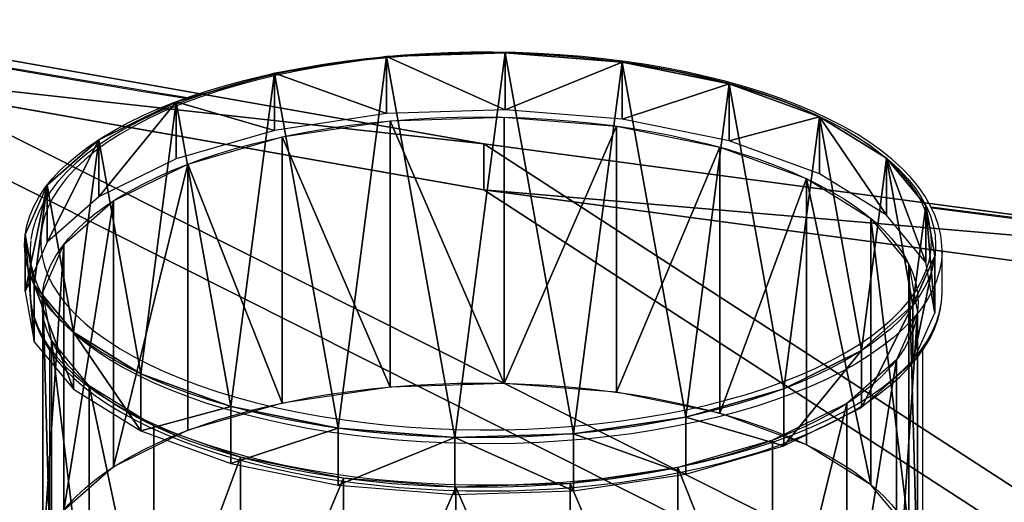
# Model space of a CAD drawing. Units: centimetres. Extents: x -434 to 484, y -386 to 329.
# Drawn here: x -20 to 8, y 145 to 159 of the extents above; entities that cross this region are included whole.
import ezdxf

# ---------------------------------------------------------------- set-up
doc = ezdxf.new("R2010")
doc.units = ezdxf.units.CM
doc.header["$LTSCALE"] = 2.54
doc.layers.get('0').update_dxf_attribs({"true_color": 0xff5454})
doc.layers.add('VP-EQ', color=7, linetype='Continuous', true_color=0x8a3492, plot=False)

# ---------------------------------------------------------------- blocks, each defined once
blk = doc.blocks.new('Grupuj_145')
at = {"color": 0}
for p, q in [((7.203, 49.131, 16.063), (3.55, 21.818, 8.229)), ((7.203, 49.131, 16.063), (3.55, 21.818, 8.229)), ((8.523, 49.131, 15.448), (4.87, 21.818, 7.614)), ((8.523, 49.131, 15.448), (4.87, 21.818, 7.614)), ((0, 1.681, 0.615), (3.55, 21.818, 8.229)), ((0, 1.681, 0.615), (3.55, 21.818, 8.229)), ((1.319, 1.681), (4.87, 21.818, 7.614)), ((1.319, 1.681), (4.87, 21.818, 7.614))]:
    blk.add_line(p, q, dxfattribs=at)
at = {"color": 18, "true_color": 0x010101}
blk.add_line((3.55, 21.818, 8.229), (4.87, 21.818, 7.614), dxfattribs=at)
blk.add_line((3.55, 21.818, 8.229), (4.87, 21.818, 7.614), dxfattribs=at)
at = {"color": 0}
mesh = blk.add_polyface(dxfattribs=at)
corners = [(19.069, 0.047, 41.509), (13.615, 0.047, 29.813), (16.342, 0, 35.661), (21.796, 0.187, 47.356), (10.889, 0.187, 23.966), (24.521, 0.42, 53.201), (8.163, 0.42, 18.122), (27.245, 0.747, 59.041), (5.44, 0.747, 12.281), (29.966, 1.168, 64.877), (2.718, 1.168, 6.445), (32.684, 1.681, 70.707), (0, 1.681, 0.615), (32.684, 66.76, 70.707), (3.55, 21.818, 8.229), (7.203, 49.131, 16.063), (8.852, 66.76, 19.598)]
mesh.append_faces([[corners[k] for k in face] for face in [(0, 1, 2), (15, 13, 16)]], dxfattribs={"vtx0": -1, "color": 0})
mesh.append_faces([[corners[k] for k in face] for face in [(1, 3, 4), (4, 5, 6), (6, 7, 8), (8, 9, 10), (10, 11, 12), (12, 13, 14), (14, 13, 15)]], dxfattribs={"vtx0": -1, "vtx1": -1, "color": 0})
mesh.append_faces([[corners[k] for k in face] for face in [(1, 0, 3), (4, 3, 5), (6, 5, 7), (8, 7, 9), (10, 9, 11), (12, 11, 13)]], dxfattribs={"vtx0": -1, "vtx2": -1, "color": 0})
mesh = blk.add_polyface(dxfattribs=at)
corners = [(14.934, 0.047, 29.198), (20.388, 0.047, 40.894), (17.661, 0, 35.046), (23.115, 0.187, 46.741), (12.208, 0.187, 23.351), (25.84, 0.42, 52.585), (9.483, 0.42, 17.506), (28.564, 0.747, 58.426), (6.759, 0.747, 11.666), (31.285, 1.168, 64.262), (4.038, 1.168, 5.83), (34.004, 1.681, 70.092), (1.319, 1.681), (34.004, 66.76, 70.092), (4.87, 21.818, 7.614), (8.523, 49.131, 15.448), (10.171, 66.76, 18.983)]
mesh.append_faces([[corners[k] for k in face] for face in [(0, 1, 2), (13, 15, 16)]], dxfattribs={"vtx0": -1, "color": 0})
mesh.append_faces([[corners[k] for k in face] for face in [(1, 0, 3), (3, 4, 5), (5, 6, 7), (7, 8, 9), (9, 10, 11), (11, 12, 13)]], dxfattribs={"vtx0": -1, "vtx1": -1, "color": 0})
mesh.append_faces([[corners[k] for k in face] for face in [(3, 0, 4), (5, 4, 6), (7, 6, 8), (9, 8, 10), (11, 10, 12), (13, 12, 14), (13, 14, 15)]], dxfattribs={"vtx0": -1, "vtx2": -1, "color": 0})
at = {"color": 18, "true_color": 0x010101}
mesh = blk.add_polyface(dxfattribs=at)
corners = [(7.203, 49.131, 16.063), (4.87, 21.818, 7.614), (3.55, 21.818, 8.229), (8.523, 49.131, 15.448)]
mesh.append_faces([[corners[k] for k in face] for face in [(0, 1, 2), (1, 0, 3)]], dxfattribs={"vtx0": -1, "color": 18})
mesh = blk.add_polyface(dxfattribs=at)
corners = [(3.55, 21.818, 8.229), (1.319, 1.681), (0, 1.681, 0.615), (4.87, 21.818, 7.614)]
mesh.append_faces([[corners[k] for k in face] for face in [(0, 1, 2), (1, 0, 3)]], dxfattribs={"vtx0": -1, "color": 18})
blk = doc.blocks.new('Grupuj_151')
at = {"color": 40, "true_color": 0xffdd00}
for p, q in [((5.806, 26.04, 13.212), (7.437, 26.04, 12.451)), ((5.806, 26.04, 13.212), (7.437, 26.04, 12.451)), ((7.437, 26.04, 12.451), (6.003, 25.782, 9.375)), ((8.851, 25.41, 15.483), (7.437, 26.04, 12.451)), ((4.372, 25.782, 10.136), (6.003, 25.782, 9.375)), ((4.372, 25.782, 10.136), (6.003, 25.782, 9.375)), ((6.003, 25.782, 9.375), (4.645, 24.655, 6.464)), ((7.22, 25.41, 16.244), (8.851, 25.41, 15.483)), ((7.22, 25.41, 16.244), (8.851, 25.41, 15.483)), ((10.148, 23.936, 18.264), (8.851, 25.41, 15.483)), ((3.014, 24.655, 7.225), (4.645, 24.655, 6.464)), ((3.014, 24.655, 7.225), (4.645, 24.655, 6.464)), ((4.645, 24.655, 6.464), (3.458, 22.734, 3.917)), ((8.517, 23.936, 19.025), (10.148, 23.936, 18.264)), ((8.517, 23.936, 19.025), (10.148, 23.936, 18.264)), ((11.239, 21.719, 20.604), (10.148, 23.936, 18.264)), ((1.826, 22.734, 4.677), (3.458, 22.734, 3.917)), ((1.826, 22.734, 4.677), (3.458, 22.734, 3.917)), ((3.458, 22.734, 3.917), (2.52, 20.152, 1.906)), ((9.608, 21.719, 21.365), (11.239, 21.719, 20.604)), ((9.608, 21.719, 21.365), (11.239, 21.719, 20.604)), ((12.051, 18.908, 22.345), (11.239, 21.719, 20.604)), ((0.889, 20.152, 2.667), (2.52, 20.152, 1.906)), ((0.889, 20.152, 2.667), (2.52, 20.152, 1.906)), ((2.52, 20.152, 1.906), (1.897, 17.084, 0.571)), ((10.42, 18.908, 23.106), (12.051, 18.908, 22.345)), ((10.42, 18.908, 23.106), (12.051, 18.908, 22.345)), ((12.527, 15.696, 23.367), (12.051, 18.908, 22.345)), ((0.266, 17.084, 1.331), (1.897, 17.084, 0.571)), ((0.266, 17.084, 1.331), (1.897, 17.084, 0.571)), ((1.897, 17.084, 0.571), (1.631, 13.738)), ((10.896, 15.696, 24.127), (12.527, 15.696, 23.367)), ((10.896, 15.696, 24.127), (12.527, 15.696, 23.367)), ((12.636, 12.302, 23.6), (12.527, 15.696, 23.367)), ((0, 13.738, 0.761), (1.631, 13.738)), ((0, 13.738, 0.761), (1.631, 13.738)), ((1.631, 13.738), (1.74, 10.344, 0.234)), ((11.005, 12.302, 24.361), (12.636, 12.302, 23.6)), ((11.005, 12.302, 24.361), (12.636, 12.302, 23.6)), ((12.37, 8.956, 23.03), (12.636, 12.302, 23.6)), ((0.109, 10.344, 0.994), (1.74, 10.344, 0.234)), ((0.109, 10.344, 0.994), (1.74, 10.344, 0.234)), ((1.74, 10.344, 0.234), (2.217, 7.132, 1.255)), ((10.739, 8.956, 23.79), (12.37, 8.956, 23.03)), ((10.739, 8.956, 23.79), (12.37, 8.956, 23.03)), ((11.747, 5.888, 21.694), (12.37, 8.956, 23.03)), ((0.585, 7.132, 2.016), (2.217, 7.132, 1.255)), ((0.585, 7.132, 2.016), (2.217, 7.132, 1.255)), ((2.217, 7.132, 1.255), (3.028, 4.321, 2.996)), ((10.116, 5.888, 22.454), (11.747, 5.888, 21.694)), ((10.116, 5.888, 22.454), (11.747, 5.888, 21.694)), ((10.81, 3.306, 19.684), (11.747, 5.888, 21.694)), ((1.397, 4.321, 3.757), (3.028, 4.321, 2.996)), ((1.397, 4.321, 3.757), (3.028, 4.321, 2.996)), ((3.028, 4.321, 2.996), (4.12, 2.104, 5.336)), ((9.179, 3.306, 20.444), (10.81, 3.306, 19.684)), ((9.179, 3.306, 20.444), (10.81, 3.306, 19.684)), ((9.622, 1.385, 17.136), (10.81, 3.306, 19.684)), ((2.488, 2.104, 6.097), (4.12, 2.104, 5.336)), ((2.488, 2.104, 6.097), (4.12, 2.104, 5.336)), ((4.12, 2.104, 5.336), (5.416, 0.63, 8.117)), ((7.991, 1.385, 17.897), (9.622, 1.385, 17.136)), ((7.991, 1.385, 17.897), (9.622, 1.385, 17.136)), ((8.265, 0.258, 14.225), (9.622, 1.385, 17.136)), ((3.785, 0.63, 8.878), (5.416, 0.63, 8.117)), ((3.785, 0.63, 8.878), (5.416, 0.63, 8.117)), ((5.416, 0.63, 8.117), (6.83, 0, 11.149)), ((5.199, 0, 11.91), (6.83, 0, 11.149)), ((5.199, 0, 11.91), (6.83, 0, 11.149)), ((6.633, 0.258, 14.986), (8.265, 0.258, 14.225)), ((6.633, 0.258, 14.986), (8.265, 0.258, 14.225)), ((6.83, 0, 11.149), (8.265, 0.258, 14.225))]:
    blk.add_line(p, q, dxfattribs=at)
at = {"color": 18, "true_color": 0x010101, "extrusion": (-0.906308, -1.96307e-06, 0.422619)}
blk.add_circle((-13.02, 13.709, 0.321), 13.04, dxfattribs=at)
blk.add_circle((-13.02, 13.709, 0.321), 13.04, dxfattribs=at)
blk.add_circle((-13.02, 13.709, 0.321), 13.04, dxfattribs=at)
blk.add_circle((-13.02, 13.709, 0.321), 13.04, dxfattribs=at)
blk.add_circle((-13.02, 13.709, 0.321), 13.04, dxfattribs=at)
blk.add_circle((-13.02, 13.709, 0.321), 13.04, dxfattribs=at)
blk.add_circle((-13.02, 13.709, 0.321), 13.04, dxfattribs=at)
blk.add_circle((-13.02, 13.709, 0.321), 13.04, dxfattribs=at)
blk.add_circle((-13.02, 13.709, 0.321), 13.04, dxfattribs=at)
blk.add_circle((-13.02, 13.709, 0.321), 13.04, dxfattribs=at)
blk.add_circle((-13.02, 13.709, 0.321), 13.04, dxfattribs=at)
blk.add_circle((-13.02, 13.709, 0.321), 13.04, dxfattribs=at)
blk.add_circle((-13.02, 13.709, 0.321), 13.04, dxfattribs=at)
blk.add_circle((-13.02, 13.709, 0.321), 13.04, dxfattribs=at)
blk.add_circle((-13.02, 13.709, 0.321), 13.04, dxfattribs=at)
blk.add_circle((-13.02, 13.709, 0.321), 13.04, dxfattribs=at)
blk.add_circle((-13.02, 13.709, 0.321), 13.04, dxfattribs=at)
blk.add_circle((-13.02, 13.709, 0.321), 13.04, dxfattribs=at)
blk.add_circle((-13.02, 13.709, 0.321), 13.04, dxfattribs=at)
blk.add_circle((-13.02, 13.709, 0.321), 13.04, dxfattribs=at)
blk.add_circle((-13.02, 13.709, 0.321), 13.04, dxfattribs=at)
blk.add_circle((-13.02, 13.709, 0.321), 13.04, dxfattribs=at)
blk.add_circle((-13.02, 13.709, 0.321), 13.04, dxfattribs=at)
blk.add_circle((-13.02, 13.709, 0.321), 13.04, dxfattribs=at)
at = {"color": 40, "true_color": 0xffdd00, "extrusion": (-0.906308, -1.96307e-06, 0.422619)}
blk.add_circle((-13.02, 13.709, 0.321), 13.04, dxfattribs=at)
at = {"color": 40, "true_color": 0xffdd00}
mesh = blk.add_polyface(dxfattribs=at)
corners = [(6.633, 0.258, 14.986), (3.785, 0.63, 8.878), (5.199, 0, 11.91), (7.991, 1.385, 17.897), (2.488, 2.104, 6.097), (9.179, 3.306, 20.444), (1.397, 4.321, 3.757), (10.116, 5.888, 22.454), (0.585, 7.132, 2.016), (10.739, 8.956, 23.79), (0.109, 10.344, 0.994), (11.005, 12.302, 24.361), (0, 13.738, 0.761), (10.896, 15.696, 24.127), (0.266, 17.084, 1.331), (10.42, 18.908, 23.106), (0.889, 20.152, 2.667), (9.608, 21.719, 21.365), (1.826, 22.734, 4.677), (8.517, 23.936, 19.025), (3.014, 24.655, 7.225), (7.22, 25.41, 16.244), (4.372, 25.782, 10.136), (5.806, 26.04, 13.212)]
mesh.append_faces([[corners[k] for k in face] for face in [(0, 1, 2), (22, 21, 23)]], dxfattribs={"vtx0": -1, "color": 40})
mesh.append_faces([[corners[k] for k in face] for face in [(1, 3, 4), (4, 5, 6), (6, 7, 8), (8, 9, 10), (10, 11, 12), (12, 13, 14), (14, 15, 16), (16, 17, 18), (18, 19, 20), (20, 21, 22)]], dxfattribs={"vtx0": -1, "vtx1": -1, "color": 40})
mesh.append_faces([[corners[k] for k in face] for face in [(1, 0, 3), (4, 3, 5), (6, 5, 7), (8, 7, 9), (10, 9, 11), (12, 11, 13), (14, 13, 15), (16, 15, 17), (18, 17, 19), (20, 19, 21)]], dxfattribs={"vtx0": -1, "vtx2": -1, "color": 40})
at = {"color": 18, "true_color": 0x010101}
mesh = blk.add_polyface(dxfattribs=at)
corners = [(4.372, 25.782, 10.136), (7.437, 26.04, 12.451), (6.003, 25.782, 9.375), (5.806, 26.04, 13.212)]
mesh.append_faces([[corners[k] for k in face] for face in [(0, 1, 2), (1, 0, 3)]], dxfattribs={"vtx0": -1, "color": 18})
mesh = blk.add_polyface(dxfattribs=at)
corners = [(5.806, 26.04, 13.212), (8.851, 25.41, 15.483), (7.437, 26.04, 12.451), (7.22, 25.41, 16.244)]
mesh.append_faces([[corners[k] for k in face] for face in [(0, 1, 2), (1, 0, 3)]], dxfattribs={"vtx0": -1, "color": 18})
mesh = blk.add_polyface(dxfattribs=at)
corners = [(3.014, 24.655, 7.225), (6.003, 25.782, 9.375), (4.645, 24.655, 6.464), (4.372, 25.782, 10.136)]
mesh.append_faces([[corners[k] for k in face] for face in [(0, 1, 2), (1, 0, 3)]], dxfattribs={"vtx0": -1, "color": 18})
mesh = blk.add_polyface(dxfattribs=at)
corners = [(7.22, 25.41, 16.244), (10.148, 23.936, 18.264), (8.851, 25.41, 15.483), (8.517, 23.936, 19.025)]
mesh.append_faces([[corners[k] for k in face] for face in [(0, 1, 2), (1, 0, 3)]], dxfattribs={"vtx0": -1, "color": 18})
mesh = blk.add_polyface(dxfattribs=at)
corners = [(1.826, 22.734, 4.677), (4.645, 24.655, 6.464), (3.458, 22.734, 3.917), (3.014, 24.655, 7.225)]
mesh.append_faces([[corners[k] for k in face] for face in [(0, 1, 2), (1, 0, 3)]], dxfattribs={"vtx0": -1, "color": 18})
mesh = blk.add_polyface(dxfattribs=at)
corners = [(8.517, 23.936, 19.025), (11.239, 21.719, 20.604), (10.148, 23.936, 18.264), (9.608, 21.719, 21.365)]
mesh.append_faces([[corners[k] for k in face] for face in [(0, 1, 2), (1, 0, 3)]], dxfattribs={"vtx0": -1, "color": 18})
mesh = blk.add_polyface(dxfattribs=at)
corners = [(1.826, 22.734, 4.677), (2.52, 20.152, 1.906), (0.889, 20.152, 2.667), (3.458, 22.734, 3.917)]
mesh.append_faces([[corners[k] for k in face] for face in [(0, 1, 2), (1, 0, 3)]], dxfattribs={"vtx0": -1, "color": 18})
mesh = blk.add_polyface(dxfattribs=at)
corners = [(10.42, 18.908, 23.106), (11.239, 21.719, 20.604), (9.608, 21.719, 21.365), (12.051, 18.908, 22.345)]
mesh.append_faces([[corners[k] for k in face] for face in [(0, 1, 2), (1, 0, 3)]], dxfattribs={"vtx0": -1, "color": 18})
mesh = blk.add_polyface(dxfattribs=at)
corners = [(0.889, 20.152, 2.667), (1.897, 17.084, 0.571), (0.266, 17.084, 1.331), (2.52, 20.152, 1.906)]
mesh.append_faces([[corners[k] for k in face] for face in [(0, 1, 2), (1, 0, 3)]], dxfattribs={"vtx0": -1, "color": 18})
mesh = blk.add_polyface(dxfattribs=at)
corners = [(10.896, 15.696, 24.127), (12.051, 18.908, 22.345), (10.42, 18.908, 23.106), (12.527, 15.696, 23.367)]
mesh.append_faces([[corners[k] for k in face] for face in [(0, 1, 2), (1, 0, 3)]], dxfattribs={"vtx0": -1, "color": 18})
mesh = blk.add_polyface(dxfattribs=at)
corners = [(0.266, 17.084, 1.331), (1.631, 13.738), (0, 13.738, 0.761), (1.897, 17.084, 0.571)]
mesh.append_faces([[corners[k] for k in face] for face in [(0, 1, 2), (1, 0, 3)]], dxfattribs={"vtx0": -1, "color": 18})
mesh = blk.add_polyface(dxfattribs=at)
corners = [(11.005, 12.302, 24.361), (12.527, 15.696, 23.367), (10.896, 15.696, 24.127), (12.636, 12.302, 23.6)]
mesh.append_faces([[corners[k] for k in face] for face in [(0, 1, 2), (1, 0, 3)]], dxfattribs={"vtx0": -1, "color": 18})
mesh = blk.add_polyface(dxfattribs=at)
corners = [(1.631, 13.738), (0.109, 10.344, 0.994), (0, 13.738, 0.761), (1.74, 10.344, 0.234)]
mesh.append_faces([[corners[k] for k in face] for face in [(0, 1, 2), (1, 0, 3)]], dxfattribs={"vtx0": -1, "color": 18})
mesh = blk.add_polyface(dxfattribs=at)
corners = [(12.37, 8.956, 23.03), (11.005, 12.302, 24.361), (10.739, 8.956, 23.79), (12.636, 12.302, 23.6)]
mesh.append_faces([[corners[k] for k in face] for face in [(0, 1, 2), (1, 0, 3)]], dxfattribs={"vtx0": -1, "color": 18})
mesh = blk.add_polyface(dxfattribs=at)
corners = [(1.74, 10.344, 0.234), (0.585, 7.132, 2.016), (0.109, 10.344, 0.994), (2.217, 7.132, 1.255)]
mesh.append_faces([[corners[k] for k in face] for face in [(0, 1, 2), (1, 0, 3)]], dxfattribs={"vtx0": -1, "color": 18})
mesh = blk.add_polyface(dxfattribs=at)
corners = [(11.747, 5.888, 21.694), (10.739, 8.956, 23.79), (10.116, 5.888, 22.454), (12.37, 8.956, 23.03)]
mesh.append_faces([[corners[k] for k in face] for face in [(0, 1, 2), (1, 0, 3)]], dxfattribs={"vtx0": -1, "color": 18})
mesh = blk.add_polyface(dxfattribs=at)
corners = [(2.217, 7.132, 1.255), (1.397, 4.321, 3.757), (0.585, 7.132, 2.016), (3.028, 4.321, 2.996)]
mesh.append_faces([[corners[k] for k in face] for face in [(0, 1, 2), (1, 0, 3)]], dxfattribs={"vtx0": -1, "color": 18})
mesh = blk.add_polyface(dxfattribs=at)
corners = [(10.81, 3.306, 19.684), (10.116, 5.888, 22.454), (9.179, 3.306, 20.444), (11.747, 5.888, 21.694)]
mesh.append_faces([[corners[k] for k in face] for face in [(0, 1, 2), (1, 0, 3)]], dxfattribs={"vtx0": -1, "color": 18})
mesh = blk.add_polyface(dxfattribs=at)
corners = [(4.12, 2.104, 5.336), (1.397, 4.321, 3.757), (3.028, 4.321, 2.996), (2.488, 2.104, 6.097)]
mesh.append_faces([[corners[k] for k in face] for face in [(0, 1, 2), (1, 0, 3)]], dxfattribs={"vtx0": -1, "color": 18})
mesh = blk.add_polyface(dxfattribs=at)
corners = [(10.81, 3.306, 19.684), (7.991, 1.385, 17.897), (9.622, 1.385, 17.136), (9.179, 3.306, 20.444)]
mesh.append_faces([[corners[k] for k in face] for face in [(0, 1, 2), (1, 0, 3)]], dxfattribs={"vtx0": -1, "color": 18})
mesh = blk.add_polyface(dxfattribs=at)
corners = [(5.416, 0.63, 8.117), (2.488, 2.104, 6.097), (4.12, 2.104, 5.336), (3.785, 0.63, 8.878)]
mesh.append_faces([[corners[k] for k in face] for face in [(0, 1, 2), (1, 0, 3)]], dxfattribs={"vtx0": -1, "color": 18})
mesh = blk.add_polyface(dxfattribs=at)
corners = [(9.622, 1.385, 17.136), (6.633, 0.258, 14.986), (8.265, 0.258, 14.225), (7.991, 1.385, 17.897)]
mesh.append_faces([[corners[k] for k in face] for face in [(0, 1, 2), (1, 0, 3)]], dxfattribs={"vtx0": -1, "color": 18})
mesh = blk.add_polyface(dxfattribs=at)
corners = [(6.83, 0, 11.149), (3.785, 0.63, 8.878), (5.416, 0.63, 8.117), (5.199, 0, 11.91)]
mesh.append_faces([[corners[k] for k in face] for face in [(0, 1, 2), (1, 0, 3)]], dxfattribs={"vtx0": -1, "color": 18})
mesh = blk.add_polyface(dxfattribs=at)
corners = [(8.265, 0.258, 14.225), (5.199, 0, 11.91), (6.83, 0, 11.149), (6.633, 0.258, 14.986)]
mesh.append_faces([[corners[k] for k in face] for face in [(0, 1, 2), (1, 0, 3)]], dxfattribs={"vtx0": -1, "color": 18})
blk = doc.blocks.new('Grupuj_149')
at = {"color": 0}
for p, q in [((5.583, 25.041, 15.524), (13.196, 25.042, 11.974)), ((5.583, 25.041, 15.524), (13.196, 25.042, 11.974)), ((4.204, 24.794, 12.565), (11.817, 24.794, 9.015)), ((4.204, 24.794, 12.565), (11.817, 24.794, 9.015)), ((6.943, 24.436, 18.439), (14.556, 24.436, 14.889)), ((6.943, 24.436, 18.439), (14.556, 24.436, 14.889)), ((2.899, 23.709, 9.766), (10.512, 23.709, 6.216)), ((2.899, 23.709, 9.766), (10.512, 23.709, 6.216)), ((8.19, 23.019, 21.114), (15.803, 23.019, 17.564)), ((8.19, 23.019, 21.114), (15.803, 23.019, 17.564)), ((1.756, 21.863, 7.316), (9.369, 21.863, 3.766)), ((1.756, 21.863, 7.316), (9.369, 21.863, 3.766)), ((9.24, 20.886, 23.364), (16.853, 20.886, 19.814)), ((9.24, 20.886, 23.364), (16.853, 20.886, 19.814)), ((0.855, 19.379, 5.383), (8.468, 19.379, 1.833)), ((0.855, 19.379, 5.383), (8.468, 19.379, 1.833)), ((10.02, 18.183, 25.038), (17.633, 18.183, 21.488)), ((10.02, 18.183, 25.038), (17.633, 18.183, 21.488)), ((0.256, 16.429, 4.099), (7.869, 16.429, 0.549)), ((0.256, 16.429, 4.099), (7.869, 16.429, 0.549)), ((10.478, 15.094, 26.021), (18.091, 15.094, 22.471)), ((10.478, 15.094, 26.021), (18.091, 15.094, 22.471)), ((0, 13.212, 3.55), (7.613, 13.212)), ((0, 13.212, 3.55), (7.613, 13.212)), ((10.583, 11.83, 26.245), (18.196, 11.83, 22.695)), ((10.583, 11.83, 26.245), (18.196, 11.83, 22.695)), ((0.105, 9.947, 3.775), (7.718, 9.947, 0.225)), ((0.105, 9.947, 3.775), (7.718, 9.947, 0.225)), ((10.327, 8.613, 25.697), (17.94, 8.613, 22.147)), ((10.327, 8.613, 25.697), (17.94, 8.613, 22.147)), ((0.563, 6.859, 4.757), (8.176, 6.859, 1.207)), ((0.563, 6.859, 4.757), (8.176, 6.859, 1.207)), ((9.728, 5.662, 24.412), (17.341, 5.662, 20.862)), ((9.728, 5.662, 24.412), (17.341, 5.662, 20.862)), ((1.343, 4.156, 6.431), (8.956, 4.156, 2.881)), ((1.343, 4.156, 6.431), (8.956, 4.156, 2.881)), ((8.827, 3.179, 22.479), (16.44, 3.179, 18.929)), ((8.827, 3.179, 22.479), (16.44, 3.179, 18.929)), ((2.393, 2.023, 8.682), (10.006, 2.023, 5.132)), ((2.393, 2.023, 8.682), (10.006, 2.023, 5.132)), ((7.684, 1.332, 20.029), (15.297, 1.332, 16.479)), ((7.684, 1.332, 20.029), (15.297, 1.332, 16.479)), ((3.64, 0.605, 11.356), (11.253, 0.605, 7.806)), ((3.64, 0.605, 11.356), (11.253, 0.605, 7.806)), ((5, 0, 14.272), (12.613, 0, 10.722)), ((5, 0, 14.272), (12.613, 0, 10.722)), ((6.379, 0.248, 17.23), (13.992, 0.248, 13.68)), ((6.379, 0.248, 17.23), (13.992, 0.248, 13.68))]:
    blk.add_line(p, q, dxfattribs=at)
at = {"color": 0, "extrusion": (-0.906308, -1.96307e-06, 0.422619)}
for centre in [(-12.521, 15.738, 1.5), (-12.521, 15.738, 1.5), (-12.521, 15.738, 1.5), (-12.521, 15.738, 1.5), (-12.521, 15.738, 1.5), (-12.521, 15.738, 1.5), (-12.521, 15.738, 1.5), (-12.521, 15.738, 1.5), (-12.521, 15.738, 1.5), (-12.521, 15.738, 1.5), (-12.521, 15.738, 1.5), (-12.521, 15.738, 1.5), (-12.521, 15.738, 1.5), (-12.521, 15.738, 1.5), (-12.521, 15.738, 1.5), (-12.521, 15.738, 1.5), (-12.521, 15.738, 1.5), (-12.521, 15.738, 1.5), (-12.521, 15.738, 1.5), (-12.521, 15.738, 1.5), (-12.521, 15.738, 1.5), (-12.521, 15.738, 1.5), (-12.521, 15.738, 1.5), (-12.521, 15.738, 1.5), (-12.521, 15.738, -6.9), (-12.521, 15.738, -6.9), (-12.521, 15.738, -6.9), (-12.521, 15.738, -6.9), (-12.521, 15.738, -6.9), (-12.521, 15.738, -6.9), (-12.521, 15.738, -6.9), (-12.521, 15.738, -6.9), (-12.521, 15.738, -6.9), (-12.521, 15.738, -6.9), (-12.521, 15.738, -6.9), (-12.521, 15.738, -6.9), (-12.521, 15.738, -6.9), (-12.521, 15.738, -6.9), (-12.521, 15.738, -6.9), (-12.521, 15.738, -6.9), (-12.521, 15.738, -6.9), (-12.521, 15.738, -6.9), (-12.521, 15.738, -6.9), (-12.521, 15.738, -6.9), (-12.521, 15.738, -6.9), (-12.521, 15.738, -6.9), (-12.521, 15.738, -6.9), (-12.521, 15.738, -6.9)]:
    blk.add_circle(centre, 12.54, dxfattribs=at)
at = {"color": 0}
mesh = blk.add_polyface(dxfattribs=at)
corners = [(4.204, 24.794, 12.565), (13.196, 25.042, 11.974), (11.817, 24.794, 9.015), (5.583, 25.041, 15.524)]
mesh.append_faces([[corners[k] for k in face] for face in [(0, 1, 2), (1, 0, 3)]], dxfattribs={"vtx0": -1, "color": 0})
mesh = blk.add_polyface(dxfattribs=at)
corners = [(5.583, 25.041, 15.524), (14.556, 24.436, 14.889), (13.196, 25.042, 11.974), (6.943, 24.436, 18.439)]
mesh.append_faces([[corners[k] for k in face] for face in [(0, 1, 2), (1, 0, 3)]], dxfattribs={"vtx0": -1, "color": 0})
mesh = blk.add_polyface(dxfattribs=at)
corners = [(2.899, 23.709, 9.766), (11.817, 24.794, 9.015), (10.512, 23.709, 6.216), (4.204, 24.794, 12.565)]
mesh.append_faces([[corners[k] for k in face] for face in [(0, 1, 2), (1, 0, 3)]], dxfattribs={"vtx0": -1, "color": 0})
mesh = blk.add_polyface(dxfattribs=at)
corners = [(6.943, 24.436, 18.439), (15.803, 23.019, 17.564), (14.556, 24.436, 14.889), (8.19, 23.019, 21.114)]
mesh.append_faces([[corners[k] for k in face] for face in [(0, 1, 2), (1, 0, 3)]], dxfattribs={"vtx0": -1, "color": 0})
mesh = blk.add_polyface(dxfattribs=at)
corners = [(1.756, 21.863, 7.316), (10.512, 23.709, 6.216), (9.369, 21.863, 3.766), (2.899, 23.709, 9.766)]
mesh.append_faces([[corners[k] for k in face] for face in [(0, 1, 2), (1, 0, 3)]], dxfattribs={"vtx0": -1, "color": 0})
mesh = blk.add_polyface(dxfattribs=at)
corners = [(8.19, 23.019, 21.114), (16.853, 20.886, 19.814), (15.803, 23.019, 17.564), (9.24, 20.886, 23.364)]
mesh.append_faces([[corners[k] for k in face] for face in [(0, 1, 2), (1, 0, 3)]], dxfattribs={"vtx0": -1, "color": 0})
mesh = blk.add_polyface(dxfattribs=at)
corners = [(1.756, 21.863, 7.316), (8.468, 19.379, 1.833), (0.855, 19.379, 5.383), (9.369, 21.863, 3.766)]
mesh.append_faces([[corners[k] for k in face] for face in [(0, 1, 2), (1, 0, 3)]], dxfattribs={"vtx0": -1, "color": 0})
mesh = blk.add_polyface(dxfattribs=at)
corners = [(10.02, 18.183, 25.038), (16.853, 20.886, 19.814), (9.24, 20.886, 23.364), (17.633, 18.183, 21.488)]
mesh.append_faces([[corners[k] for k in face] for face in [(0, 1, 2), (1, 0, 3)]], dxfattribs={"vtx0": -1, "color": 0})
mesh = blk.add_polyface(dxfattribs=at)
corners = [(0.855, 19.379, 5.383), (7.869, 16.429, 0.549), (0.256, 16.429, 4.099), (8.468, 19.379, 1.833)]
mesh.append_faces([[corners[k] for k in face] for face in [(0, 1, 2), (1, 0, 3)]], dxfattribs={"vtx0": -1, "color": 0})
mesh = blk.add_polyface(dxfattribs=at)
corners = [(10.478, 15.094, 26.021), (17.633, 18.183, 21.488), (10.02, 18.183, 25.038), (18.091, 15.094, 22.471)]
mesh.append_faces([[corners[k] for k in face] for face in [(0, 1, 2), (1, 0, 3)]], dxfattribs={"vtx0": -1, "color": 0})
mesh = blk.add_polyface(dxfattribs=at)
corners = [(0.256, 16.429, 4.099), (7.613, 13.212), (0, 13.212, 3.55), (7.869, 16.429, 0.549)]
mesh.append_faces([[corners[k] for k in face] for face in [(0, 1, 2), (1, 0, 3)]], dxfattribs={"vtx0": -1, "color": 0})
mesh = blk.add_polyface(dxfattribs=at)
corners = [(10.583, 11.83, 26.245), (18.091, 15.094, 22.471), (10.478, 15.094, 26.021), (18.196, 11.83, 22.695)]
mesh.append_faces([[corners[k] for k in face] for face in [(0, 1, 2), (1, 0, 3)]], dxfattribs={"vtx0": -1, "color": 0})
mesh = blk.add_polyface(dxfattribs=at)
corners = [(7.613, 13.212), (0.105, 9.947, 3.775), (0, 13.212, 3.55), (7.718, 9.947, 0.225)]
mesh.append_faces([[corners[k] for k in face] for face in [(0, 1, 2), (1, 0, 3)]], dxfattribs={"vtx0": -1, "color": 0})
mesh = blk.add_polyface(dxfattribs=at)
corners = [(17.94, 8.613, 22.147), (10.583, 11.83, 26.245), (10.327, 8.613, 25.697), (18.196, 11.83, 22.695)]
mesh.append_faces([[corners[k] for k in face] for face in [(0, 1, 2), (1, 0, 3)]], dxfattribs={"vtx0": -1, "color": 0})
mesh = blk.add_polyface(dxfattribs=at)
corners = [(7.718, 9.947, 0.225), (0.563, 6.859, 4.757), (0.105, 9.947, 3.775), (8.176, 6.859, 1.207)]
mesh.append_faces([[corners[k] for k in face] for face in [(0, 1, 2), (1, 0, 3)]], dxfattribs={"vtx0": -1, "color": 0})
mesh = blk.add_polyface(dxfattribs=at)
corners = [(17.341, 5.662, 20.862), (10.327, 8.613, 25.697), (9.728, 5.662, 24.412), (17.94, 8.613, 22.147)]
mesh.append_faces([[corners[k] for k in face] for face in [(0, 1, 2), (1, 0, 3)]], dxfattribs={"vtx0": -1, "color": 0})
mesh = blk.add_polyface(dxfattribs=at)
corners = [(8.176, 6.859, 1.207), (1.343, 4.156, 6.431), (0.563, 6.859, 4.757), (8.956, 4.156, 2.881)]
mesh.append_faces([[corners[k] for k in face] for face in [(0, 1, 2), (1, 0, 3)]], dxfattribs={"vtx0": -1, "color": 0})
mesh = blk.add_polyface(dxfattribs=at)
corners = [(16.44, 3.179, 18.929), (9.728, 5.662, 24.412), (8.827, 3.179, 22.479), (17.341, 5.662, 20.862)]
mesh.append_faces([[corners[k] for k in face] for face in [(0, 1, 2), (1, 0, 3)]], dxfattribs={"vtx0": -1, "color": 0})
mesh = blk.add_polyface(dxfattribs=at)
corners = [(10.006, 2.023, 5.132), (1.343, 4.156, 6.431), (8.956, 4.156, 2.881), (2.393, 2.023, 8.682)]
mesh.append_faces([[corners[k] for k in face] for face in [(0, 1, 2), (1, 0, 3)]], dxfattribs={"vtx0": -1, "color": 0})
mesh = blk.add_polyface(dxfattribs=at)
corners = [(16.44, 3.179, 18.929), (7.684, 1.332, 20.029), (15.297, 1.332, 16.479), (8.827, 3.179, 22.479)]
mesh.append_faces([[corners[k] for k in face] for face in [(0, 1, 2), (1, 0, 3)]], dxfattribs={"vtx0": -1, "color": 0})
mesh = blk.add_polyface(dxfattribs=at)
corners = [(11.253, 0.605, 7.806), (2.393, 2.023, 8.682), (10.006, 2.023, 5.132), (3.64, 0.605, 11.356)]
mesh.append_faces([[corners[k] for k in face] for face in [(0, 1, 2), (1, 0, 3)]], dxfattribs={"vtx0": -1, "color": 0})
mesh = blk.add_polyface(dxfattribs=at)
corners = [(15.297, 1.332, 16.479), (6.379, 0.248, 17.23), (13.992, 0.248, 13.68), (7.684, 1.332, 20.029)]
mesh.append_faces([[corners[k] for k in face] for face in [(0, 1, 2), (1, 0, 3)]], dxfattribs={"vtx0": -1, "color": 0})
mesh = blk.add_polyface(dxfattribs=at)
corners = [(12.613, 0, 10.722), (3.64, 0.605, 11.356), (11.253, 0.605, 7.806), (5, 0, 14.272)]
mesh.append_faces([[corners[k] for k in face] for face in [(0, 1, 2), (1, 0, 3)]], dxfattribs={"vtx0": -1, "color": 0})
mesh = blk.add_polyface(dxfattribs=at)
corners = [(13.992, 0.248, 13.68), (5, 0, 14.272), (12.613, 0, 10.722), (6.379, 0.248, 17.23)]
mesh.append_faces([[corners[k] for k in face] for face in [(0, 1, 2), (1, 0, 3)]], dxfattribs={"vtx0": -1, "color": 0})
blk = doc.blocks.new('Grupuj_152')
at = {"color": 8, "true_color": 0x6f7c7e}
blk.add_blockref('Grupuj_145', (0, 0, 11.772), dxfattribs=at)
at = {"color": 0}
blk.add_blockref('Grupuj_151', (0.948, 8.69, 37.795), dxfattribs=at)
at = {"color": 18, "true_color": 0x040404}
blk.add_blockref('Grupuj_149', (2.791, 9.19, 34.698), dxfattribs=at)
blk = doc.blocks.new('Komponent_20')
at = {"color": 0}
blk.add_blockref('Grupuj_152', (0, 0), dxfattribs=at)
blk = doc.blocks.new('Grupuj_4')
at = {"color": 0, "rotation": 270}
blk.add_blockref('Komponent_20', (256.377, 375.766, 6.218), dxfattribs=at)
blk = doc.blocks.new('17122')
at = {"layer": 'VP-EQ', "color": 0, "linetype": 'Continuous', "lineweight": 25}
for p, q in [((1991.569, 320.792), (1991.569, 319.613)), ((2017.669, 319.613), (2017.669, 320.792)), ((1992.119, 317.954), (1992.119, 311.819)), ((2017.119, 311.638), (2017.119, 317.957))]:
    blk.add_line(p, q, dxfattribs=at)
at = {"layer": 'VP-EQ', "color": 0, "linetype": 'Continuous', "lineweight": 25, "flags": 128}
for points in [[(1996.137, 325.13), (1994.804, 325.349), (1991.496, 325.905), (1988.203, 326.475), (1984.924, 327.06)], [(1996.196, 325.154), (1995.247, 325.308), (1992.249, 325.809), (1989.263, 326.322), (1986.288, 326.848), (1984.977, 327.084)], [(2017.669, 320.792), (2017.664, 320.951), (2017.63, 321.236), (2017.566, 321.518), (2017.47, 321.799), (2017.343, 322.076), (2017.185, 322.351), (2016.995, 322.623), (2016.775, 322.89), (2016.524, 323.151), (2016.244, 323.407), (2015.935, 323.655), (2015.598, 323.896), (2015.235, 324.129), (2014.846, 324.353), (2014.433, 324.567), (2013.996, 324.772), (2013.537, 324.967), (2013.056, 325.151), (2012.556, 325.325), (2012.036, 325.487), (2011.499, 325.639), (2010.946, 325.778), (2010.378, 325.906), (2009.796, 326.021), (2009.201, 326.124), (2008.596, 326.214), (2007.981, 326.291), (2007.358, 326.355), (2006.729, 326.406), (2006.095, 326.444), (2005.457, 326.469), (2004.817, 326.479), (2004.177, 326.477), (2003.537, 326.461), (2002.901, 326.431), (2002.268, 326.389), (2001.641, 326.333), (2001.021, 326.263), (2000.41, 326.181), (1999.809, 326.086), (1999.219, 325.979), (1998.643, 325.859), (1998.08, 325.727), (1997.533, 325.583), (1997.003, 325.428), (1996.491, 325.261), (1995.999, 325.083), (1995.526, 324.895), (1995.076, 324.697), (1994.648, 324.488), (1994.244, 324.27), (1993.864, 324.043), (1993.51, 323.807), (1993.183, 323.563), (1992.884, 323.311), (1992.613, 323.051), (1992.371, 322.784), (1992.16, 322.512), (1991.981, 322.234), (1991.833, 321.952), (1991.719, 321.667), (1991.636, 321.381), (1991.591, 321.122)], [(2017.369, 321.064), (2017.351, 321.348), (2017.298, 321.632), (2017.209, 321.914), (2017.085, 322.193), (2016.927, 322.47), (2016.734, 322.742), (2016.508, 323.01), (2016.248, 323.273), (2015.956, 323.529), (2015.632, 323.778), (2015.278, 324.02), (2014.894, 324.254), (2014.481, 324.478), (2014.041, 324.694), (2013.575, 324.899), (2013.083, 325.093), (2012.568, 325.276), (2012.031, 325.448), (2011.473, 325.607), (2010.896, 325.754), (2010.302, 325.887), (2009.692, 326.007), (2009.067, 326.113), (2008.43, 326.206), (2007.783, 326.283), (2007.127, 326.347), (2006.463, 326.395), (2005.795, 326.429), (2005.123, 326.448), (2004.45, 326.451), (2003.778, 326.44), (2003.108, 326.414), (2002.441, 326.373), (2001.782, 326.317), (2001.129, 326.246), (2000.487, 326.161), (1999.856, 326.062), (1999.239, 325.949), (1998.636, 325.822), (1998.05, 325.682), (1997.483, 325.529), (1996.935, 325.364), (1996.409, 325.186), (1995.905, 324.997), (1995.426, 324.798), (1994.973, 324.587), (1994.546, 324.367), (1994.148, 324.138), (1993.778, 323.9), (1993.439, 323.654), (1993.131, 323.401), (1992.855, 323.142), (1992.612, 322.877), (1992.403, 322.606), (1992.227, 322.332), (1992.086, 322.054), (1991.98, 321.773), (1991.909, 321.49), (1991.873, 321.206), (1991.873, 320.921), (1991.909, 320.637), (1991.98, 320.354), (1992.086, 320.073), (1992.227, 319.795), (1992.403, 319.521), (1992.612, 319.25), (1992.855, 318.985), (1993.131, 318.726), (1993.439, 318.473), (1993.778, 318.227), (1994.148, 317.989), (1994.546, 317.76), (1994.973, 317.54), (1995.426, 317.33), (1995.905, 317.13), (1996.409, 316.941), (1996.935, 316.764), (1997.483, 316.598), (1998.05, 316.445), (1998.636, 316.305), (1999.239, 316.178), (1999.856, 316.065), (2000.487, 315.966), (2001.129, 315.881), (2001.782, 315.81), (2002.441, 315.754), (2003.108, 315.713), (2003.778, 315.687), (2004.45, 315.676), (2005.123, 315.679), (2005.795, 315.698), (2006.463, 315.732), (2007.127, 315.78), (2007.783, 315.844), (2008.43, 315.922), (2009.067, 316.014), (2009.692, 316.12), (2010.302, 316.24), (2010.896, 316.374), (2011.473, 316.52), (2012.031, 316.679), (2012.568, 316.851), (2013.083, 317.034), (2013.575, 317.228), (2014.041, 317.433), (2014.481, 317.649), (2014.894, 317.873), (2015.278, 318.107), (2015.632, 318.349), (2015.956, 318.598), (2016.248, 318.855), (2016.508, 319.117), (2016.734, 319.385), (2016.927, 319.657), (2017.085, 319.934), (2017.209, 320.214), (2017.298, 320.496), (2017.351, 320.779), (2017.369, 321.064)], [(2049.394, 318.589), (2047.732, 318.733), (2044.579, 319.017), (2041.432, 319.314), (2038.293, 319.624), (2035.161, 319.946), (2032.036, 320.282), (2028.92, 320.631), (2025.812, 320.992), (2022.712, 321.367), (2019.621, 321.754), (2017.356, 322.048)], [(2049.369, 318.562), (2045.884, 318.868), (2042.407, 319.191), (2038.939, 319.529), (2035.48, 319.883), (2032.03, 320.253), (2028.589, 320.639), (2025.159, 321.04), (2021.739, 321.457), (2018.33, 321.889), (2017.367, 322.015)], [(2017.669, 320.792), (2017.651, 320.505), (2017.598, 320.22), (2017.511, 319.936), (2017.388, 319.654), (2017.231, 319.376), (2017.04, 319.101), (2016.816, 318.831), (2016.559, 318.566), (2016.269, 318.307), (2015.948, 318.055), (2015.597, 317.81), (2015.216, 317.573), (2014.806, 317.345), (2014.369, 317.126), (2013.906, 316.917), (2013.418, 316.719), (2012.906, 316.531), (2012.371, 316.355), (2011.816, 316.191), (2011.241, 316.039), (2010.649, 315.901), (2010.04, 315.775), (2009.416, 315.663), (2008.78, 315.564), (2008.132, 315.48), (2007.475, 315.41), (2006.811, 315.355), (2006.14, 315.314), (2005.465, 315.288), (2004.788, 315.277), (2004.111, 315.281), (2003.434, 315.299), (2002.761, 315.333), (2002.094, 315.381), (2001.432, 315.443), (2000.78, 315.521), (2000.138, 315.612), (1999.508, 315.717), (1998.891, 315.836), (1998.29, 315.968), (1997.706, 316.114), (1997.141, 316.272), (1996.596, 316.442), (1996.073, 316.624), (1995.572, 316.817), (1995.096, 317.02), (1994.646, 317.234), (1994.223, 317.458), (1993.827, 317.69), (1993.461, 317.931), (1993.125, 318.18), (1992.819, 318.436), (1992.546, 318.698), (1992.305, 318.965), (1992.097, 319.238), (1991.923, 319.515), (1991.784, 319.795), (1991.678, 320.078), (1991.608, 320.363), (1991.588, 320.494)], [(1991.569, 319.613), (1991.573, 319.47), (1991.588, 319.312)], [(1991.588, 319.312), (1991.608, 319.184), (1991.678, 318.9), (1991.784, 318.617), (1991.923, 318.336), (1992.097, 318.06), (1992.305, 317.787), (1992.546, 317.519), (1992.819, 317.257), (1993.125, 317.002), (1993.461, 316.753), (1993.827, 316.512), (1994.223, 316.28), (1994.646, 316.056), (1995.096, 315.842), (1995.572, 315.638), (1996.073, 315.445), (1996.596, 315.264), (1997.141, 315.093), (1997.706, 314.935), (1998.29, 314.79), (1998.891, 314.658), (1999.508, 314.539), (2000.138, 314.434), (2000.78, 314.342), (2001.432, 314.265), (2002.094, 314.203), (2002.761, 314.154), (2003.434, 314.121), (2004.111, 314.102), (2004.788, 314.099), (2005.465, 314.11), (2006.14, 314.136), (2006.811, 314.177), (2007.475, 314.232), (2008.132, 314.302), (2008.78, 314.386), (2009.416, 314.485), (2010.04, 314.597), (2010.649, 314.722), (2011.241, 314.861), (2011.816, 315.013), (2012.371, 315.177), (2012.906, 315.353), (2013.418, 315.541), (2013.906, 315.739), (2014.369, 315.948), (2014.806, 316.167), (2015.216, 316.395), (2015.597, 316.632), (2015.948, 316.877), (2016.269, 317.129), (2016.559, 317.388), (2016.816, 317.653), (2017.04, 317.923), (2017.231, 318.198), (2017.388, 318.476), (2017.511, 318.758), (2017.598, 319.042), (2017.651, 319.327), (2017.669, 319.613)], [(1991.593, 319.281), (1991.628, 319.061), (1991.705, 318.779), (1991.812, 318.5), (1991.951, 318.223), (1992.122, 317.949), (1992.323, 317.679), (1992.555, 317.414), (1992.817, 317.155), (1993.108, 316.902), (1993.428, 316.656), (1993.775, 316.419), (1994.149, 316.189), (1994.547, 315.969), (1994.969, 315.758), (1995.415, 315.557), (1995.883, 315.366), (1996.371, 315.186), (1996.879, 315.017), (1997.405, 314.858), (1997.948, 314.712), (1998.507, 314.577), (1999.081, 314.454), (1999.668, 314.343), (2000.267, 314.245), (2000.876, 314.16), (2001.494, 314.088), (2002.12, 314.029), (2002.751, 313.983), (2003.387, 313.95), (2004.026, 313.931), (2004.666, 313.925), (2005.306, 313.933), (2005.945, 313.954), (2006.58, 313.989), (2007.21, 314.036), (2007.835, 314.098), (2008.451, 314.172), (2009.059, 314.259), (2009.656, 314.359), (2010.241, 314.471), (2010.812, 314.595), (2011.369, 314.732), (2011.909, 314.88), (2012.433, 315.04), (2012.937, 315.211), (2013.422, 315.393), (2013.886, 315.585), (2014.328, 315.787), (2014.747, 315.999), (2015.142, 316.221), (2015.512, 316.451), (2015.856, 316.69), (2016.172, 316.938), (2016.461, 317.193), (2016.721, 317.456), (2016.951, 317.725), (2017.15, 318), (2017.317, 318.279), (2017.452, 318.562), (2017.554, 318.848), (2017.624, 319.134), (2017.661, 319.421), (2017.669, 319.613)]]:
    blk.add_lwpolyline(points, dxfattribs=at)
at = {"layer": 'VP-EQ', "color": 0, "linetype": 'Continuous', "lineweight": 25}
blk.add_arc((1993.912, 320.792), 2.343, 172.6728, 187.3043, dxfattribs=at)
blk = doc.blocks.new('17122 2d')
at = {"layer": 'VP-EQ', "color": 0}
blk.add_blockref('17122', (94.851, 24.542), dxfattribs=at)

msp = doc.modelspace()

# ---------------------------------------------------------------- block references
at = {"color": 0}
msp.add_blockref('Grupuj_4', (-284.665, -217.052), dxfattribs=at)
at = {"layer": 'VP-EQ', "color": 0}
msp.add_blockref('17122 2d', (-2105.875, -193.236), dxfattribs=at)

doc.saveas('drawing.dxf')
